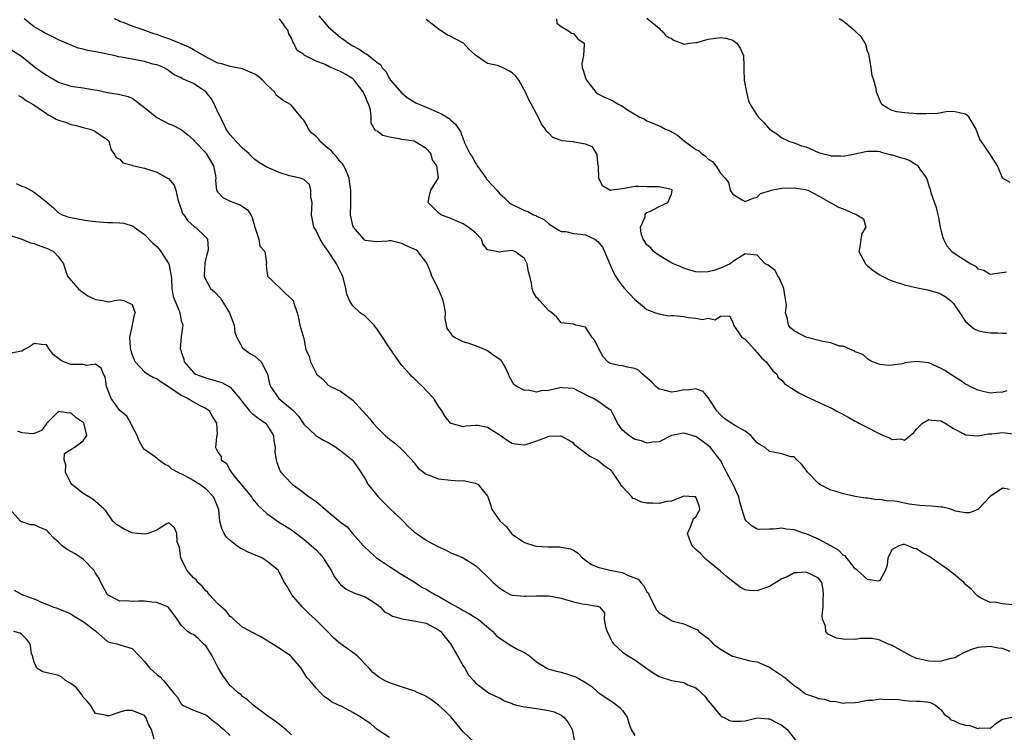
# Model space of a CAD drawing. Units: inches. Extents: x 2553000 to 2556000, y 1536712 to 1539000.
# Drawn here: x 2553693 to 2553853, y 1538779 to 1538895 of the extents above; entities that cross this region are included whole.
import ezdxf

# ---------------------------------------------------------------- set-up
doc = ezdxf.new("R2010")
doc.units = ezdxf.units.IN
doc.header["$MEASUREMENT"] = 0
doc.layers.add('LD25531536_2ft', color=73, linetype='Continuous')

msp = doc.modelspace()

# ---------------------------------------------------------------- linework, layer by layer
at = {"layer": 'LD25531536_2ft'}
for points, elevation in [([(2553854.24, 1538791.76), (2553853, 1538792.21), (2553852.29, 1538792.29), (2553851, 1538792.55), (2553849.57, 1538792.43), (2553849, 1538792.36), (2553847.95, 1538792.05), (2553846.53, 1538791.47), (2553845.76, 1538791), (2553845.28, 1538790.72), (2553845, 1538790.64), (2553844.59, 1538790.59), (2553843, 1538790.15), (2553841.88, 1538790.12), (2553841, 1538790.14), (2553839.51, 1538790.49), (2553839, 1538790.58), (2553838.04, 1538791), (2553835, 1538792.7), (2553834.26, 1538793), (2553833, 1538793.59), (2553831.83, 1538793.83), (2553831, 1538793.85), (2553829.86, 1538793.86), (2553829, 1538793.71), (2553827, 1538793.73), (2553825.93, 1538793.93), (2553825, 1538794.37), (2553824.54, 1538794.54), (2553824.19, 1538795), (2553824.12, 1538795.88), (2553823.65, 1538797), (2553823.6, 1538797.6), (2553823.73, 1538799), (2553823.77, 1538800.23), (2553823.82, 1538801), (2553823.77, 1538801.77), (2553823.52, 1538803), (2553823, 1538803.71), (2553821.67, 1538804.33), (2553821, 1538804.69), (2553819.44, 1538804.56), (2553819, 1538804.56), (2553818, 1538804), (2553817, 1538803.59), (2553815, 1538802.35), (2553814.04, 1538802.04), (2553813, 1538801.63), (2553811.69, 1538801.69), (2553811, 1538801.78), (2553810.22, 1538802.22), (2553809, 1538803.14), (2553807.98, 1538803.98), (2553807, 1538804.83), (2553805, 1538806.5), (2553804.71, 1538806.71), (2553804.38, 1538807), (2553803.73, 1538807.73), (2553803, 1538808.4), (2553802.4, 1538809), (2553801.95, 1538810.05), (2553801.61, 1538811), (2553802.18, 1538812.18), (2553802.57, 1538813.43), (2553803, 1538813.73), (2553803.44, 1538814.56), (2553803.63, 1538815), (2553803.51, 1538815.51), (2553803, 1538816.93), (2553802.97, 1538816.97), (2553802.66, 1538817), (2553801, 1538817.08), (2553800.73, 1538817), (2553799, 1538816.28), (2553798.23, 1538816.23), (2553797, 1538815.86), (2553795.95, 1538815.95), (2553795, 1538815.94), (2553794.12, 1538816.12), (2553793, 1538816.63), (2553792.72, 1538816.72), (2553792.54, 1538817), (2553791, 1538818.59), (2553790.79, 1538818.79), (2553790.74, 1538819), (2553790.22, 1538819.78), (2553789.36, 1538821), (2553789.2, 1538821.2), (2553789, 1538821.4), (2553788.03, 1538822.03), (2553787, 1538822.9), (2553786.83, 1538823), (2553785.61, 1538823.61), (2553785, 1538824.11), (2553783.74, 1538825), (2553783.35, 1538825.35), (2553783, 1538825.71), (2553782.21, 1538826.21), (2553781, 1538826.87), (2553780.89, 1538826.89), (2553779, 1538826.82), (2553778.72, 1538826.72), (2553777, 1538826.04), (2553775, 1538825.38), (2553773.57, 1538825.57), (2553773, 1538825.66), (2553772.18, 1538826.18), (2553771.06, 1538827), (2553769, 1538828.31), (2553767.41, 1538828.59), (2553767, 1538828.64), (2553765.5, 1538828.5), (2553765, 1538828.39), (2553763.08, 1538828.92), (2553763, 1538828.93), (2553762.93, 1538829), (2553762.1, 1538830.1), (2553761.52, 1538831), (2553761.34, 1538831.34), (2553761, 1538831.77), (2553760.2, 1538833), (2553759, 1538834.35), (2553758.38, 1538835), (2553757.65, 1538835.65), (2553757, 1538836.29), (2553756.61, 1538836.61), (2553756.3, 1538837), (2553755, 1538838.41), (2553754.57, 1538839), (2553753, 1538841.28), (2553751.51, 1538843.51), (2553751, 1538844.33), (2553750.69, 1538844.69), (2553750.48, 1538845), (2553749, 1538846.44), (2553748.23, 1538847), (2553747, 1538848.17), (2553746.49, 1538849), (2553746.05, 1538850.05), (2553745.89, 1538851), (2553745.35, 1538853), (2553745.24, 1538853.24), (2553744.34, 1538855), (2553743, 1538857.07), (2553742.19, 1538858.19), (2553741.66, 1538859), (2553741, 1538860.43), (2553740.63, 1538861), (2553740.25, 1538863), (2553740.35, 1538865), (2553740.18, 1538865.82), (2553740.18, 1538867), (2553739.96, 1538867.96), (2553739, 1538868.77), (2553738.39, 1538869), (2553736.65, 1538869.35), (2553735, 1538869.89), (2553733, 1538870.75), (2553731.6, 1538871.6), (2553731, 1538872.04), (2553730.49, 1538872.49), (2553730.04, 1538873), (2553729, 1538873.88), (2553727.92, 1538875), (2553727, 1538876.08), (2553726.61, 1538876.61), (2553726.36, 1538877), (2553725.93, 1538877.93), (2553725.35, 1538879), (2553725.27, 1538879.27), (2553725, 1538879.75), (2553724.42, 1538881), (2553723.93, 1538881.93), (2553723.06, 1538883), (2553723, 1538883.06), (2553721, 1538884.45), (2553719.2, 1538885.2), (2553719, 1538885.35), (2553717.87, 1538885.87), (2553717, 1538886.49), (2553716.72, 1538886.72), (2553716.22, 1538887), (2553715.35, 1538887.35), (2553715, 1538887.46), (2553714.4, 1538887.6), (2553713, 1538888.03), (2553709.26, 1538888.74), (2553708.8, 1538888.8), (2553707.99, 1538889), (2553707.17, 1538889.17), (2553706.71, 1538889.29), (2553705, 1538889.62), (2553703.79, 1538889.79), (2553703, 1538890.03), (2553702.2, 1538890.2), (2553700.77, 1538890.77), (2553699, 1538891.57), (2553698.05, 1538892.05), (2553697, 1538892.51), (2553696.7, 1538892.7), (2553696.14, 1538893), (2553695, 1538893.69), (2553693.38, 1538895)], 8428), ([(2553854.66, 1538799.34), (2553853, 1538799.49), (2553851.76, 1538799.76), (2553851, 1538799.75), (2553849.55, 1538800.45), (2553849, 1538800.75), (2553848.75, 1538801), (2553847.93, 1538801.93), (2553847, 1538802.67), (2553846.68, 1538803), (2553845, 1538804.42), (2553844.66, 1538804.66), (2553844.24, 1538805), (2553843, 1538805.9), (2553841, 1538807.31), (2553839.88, 1538807.88), (2553839, 1538808.51), (2553838.54, 1538808.54), (2553837.61, 1538809), (2553837, 1538809.18), (2553836.83, 1538809.17), (2553836.11, 1538809), (2553835, 1538808.36), (2553834.28, 1538807), (2553834.18, 1538805.82), (2553833.94, 1538805), (2553833, 1538803.3), (2553832.8, 1538803.2), (2553831, 1538803.51), (2553829.29, 1538805), (2553829, 1538805.2), (2553827.33, 1538807.33), (2553827, 1538807.48), (2553826.27, 1538808.27), (2553824.99, 1538808.99), (2553823, 1538810.09), (2553821, 1538810.92), (2553820.7, 1538811), (2553819, 1538811.61), (2553817.72, 1538811.72), (2553817, 1538811.87), (2553815.71, 1538811.71), (2553815, 1538811.68), (2553813.67, 1538811.67), (2553813, 1538811.7), (2553812.18, 1538812.18), (2553811.22, 1538813), (2553811, 1538813.29), (2553810.47, 1538815), (2553810.14, 1538816.14), (2553809.97, 1538817), (2553809.07, 1538819), (2553807.99, 1538821), (2553807.67, 1538821.67), (2553807, 1538822.92), (2553805.39, 1538825), (2553805, 1538825.36), (2553803.6, 1538826.4), (2553803, 1538826.82), (2553802.83, 1538826.83), (2553802.36, 1538827), (2553801, 1538827.36), (2553800.67, 1538827.33), (2553799, 1538826.99), (2553797, 1538825.96), (2553795.88, 1538825.88), (2553795, 1538825.71), (2553794.11, 1538826.11), (2553793, 1538826.35), (2553792.63, 1538826.63), (2553792.03, 1538827), (2553791, 1538827.88), (2553790.19, 1538829), (2553789.83, 1538829.83), (2553789.1, 1538831.1), (2553788.57, 1538831.43), (2553787, 1538832.58), (2553786.28, 1538833), (2553785.41, 1538833.41), (2553783, 1538834.68), (2553781.22, 1538834.78), (2553781, 1538834.8), (2553779, 1538834.33), (2553777.74, 1538834.26), (2553777, 1538834.06), (2553775.63, 1538834.37), (2553775, 1538834.33), (2553773.76, 1538835), (2553773.3, 1538835.3), (2553772.57, 1538836.57), (2553772.41, 1538837), (2553771.95, 1538837.95), (2553771.37, 1538839), (2553771.22, 1538839.22), (2553769.84, 1538840.16), (2553769, 1538840.79), (2553768.87, 1538840.87), (2553768.57, 1538841), (2553767, 1538841.62), (2553766, 1538842), (2553765, 1538842.29), (2553763.61, 1538843), (2553763.24, 1538843.24), (2553763, 1538843.67), (2553762.42, 1538844.42), (2553762.3, 1538845), (2553762.06, 1538846.06), (2553762.11, 1538847), (2553761.98, 1538848.02), (2553761.76, 1538849), (2553761.55, 1538849.55), (2553761, 1538850.87), (2553759.92, 1538853), (2553759.7, 1538853.7), (2553759.16, 1538855), (2553759, 1538855.28), (2553757.63, 1538857), (2553757.27, 1538857.27), (2553757, 1538857.42), (2553755.89, 1538857.89), (2553755, 1538858.34), (2553753.27, 1538858.73), (2553753, 1538858.75), (2553752.7, 1538858.7), (2553751, 1538858.61), (2553749, 1538858.82), (2553748.8, 1538859), (2553747.09, 1538861), (2553747, 1538861.27), (2553746.65, 1538863), (2553746.66, 1538864.66), (2553746.67, 1538865), (2553746.7, 1538865.3), (2553746.7, 1538867), (2553746.45, 1538868.45), (2553746.41, 1538869), (2553745.95, 1538870.05), (2553745.56, 1538871), (2553745.33, 1538871.33), (2553745, 1538871.62), (2553744.4, 1538872.4), (2553743.85, 1538873), (2553743.47, 1538873.47), (2553743, 1538873.84), (2553741.62, 1538875), (2553741.38, 1538875.38), (2553741, 1538875.76), (2553740.33, 1538876.33), (2553739.75, 1538877), (2553739.53, 1538877.53), (2553739, 1538878.46), (2553738.74, 1538878.74), (2553738.55, 1538879), (2553737, 1538880.84), (2553736.81, 1538881), (2553735.63, 1538881.63), (2553734.5, 1538882.5), (2553734.28, 1538883), (2553733, 1538884.19), (2553732.25, 1538885), (2553731.57, 1538885.57), (2553731, 1538885.98), (2553730.26, 1538886.26), (2553729, 1538886.81), (2553727, 1538887.19), (2553725.62, 1538887.62), (2553725, 1538887.77), (2553723.5, 1538888.5), (2553723, 1538888.77), (2553721, 1538889.95), (2553720.33, 1538890.33), (2553719, 1538890.9), (2553718.73, 1538891), (2553717.51, 1538891.51), (2553717, 1538891.71), (2553716.02, 1538892.02), (2553715, 1538892.41), (2553714.54, 1538892.54), (2553713.23, 1538893), (2553712.82, 1538893.18), (2553711, 1538893.81), (2553709.67, 1538894.33), (2553709, 1538894.55), (2553708.69, 1538894.69), (2553708.1, 1538895)], 8426), ([(2553854.17, 1538818.17), (2553853, 1538818.38), (2553851, 1538817.02), (2553849.05, 1538814.95), (2553849, 1538814.91), (2553847.63, 1538814.37), (2553847, 1538814.36), (2553845.35, 1538814.65), (2553845, 1538814.8), (2553844.37, 1538815), (2553843.28, 1538815.28), (2553843, 1538815.27), (2553841.44, 1538815.44), (2553839.54, 1538815.54), (2553837.76, 1538815.76), (2553835.8, 1538816.2), (2553835, 1538816.3), (2553834.29, 1538816.29), (2553833, 1538816.53), (2553832.5, 1538816.5), (2553831, 1538816.73), (2553830.74, 1538816.74), (2553829.23, 1538817), (2553827, 1538817.47), (2553825.87, 1538817.87), (2553825, 1538818.07), (2553823.23, 1538819), (2553823, 1538819.16), (2553821.22, 1538821), (2553821, 1538821.33), (2553820.25, 1538822.25), (2553819.45, 1538823), (2553819.26, 1538823.26), (2553819, 1538823.48), (2553818.5, 1538823.5), (2553817, 1538823.97), (2553816.18, 1538824.18), (2553815, 1538824.36), (2553814.31, 1538825), (2553813.48, 1538825.48), (2553813, 1538825.81), (2553811.95, 1538827), (2553811, 1538827.68), (2553809.45, 1538828.55), (2553809, 1538828.82), (2553808.72, 1538829), (2553807.72, 1538829.72), (2553807, 1538830.34), (2553806.43, 1538831), (2553805.24, 1538832.76), (2553805, 1538833.16), (2553804.15, 1538834.15), (2553803, 1538834.59), (2553801.62, 1538834.38), (2553801, 1538834.41), (2553799.83, 1538834.17), (2553799, 1538834.06), (2553797.57, 1538834.43), (2553797, 1538834.55), (2553796.47, 1538835), (2553795.76, 1538835.76), (2553795, 1538836.37), (2553794.68, 1538836.68), (2553794.3, 1538837), (2553793.62, 1538837.62), (2553793, 1538837.9), (2553791.84, 1538838.16), (2553791, 1538838.38), (2553790.4, 1538838.4), (2553789, 1538838.71), (2553788.61, 1538839), (2553787.83, 1538839.83), (2553787.21, 1538841), (2553786.49, 1538842.49), (2553786.07, 1538843), (2553785, 1538844.64), (2553784.72, 1538844.72), (2553783.37, 1538845), (2553783, 1538845.16), (2553781, 1538845.38), (2553780.32, 1538846.32), (2553779.46, 1538847), (2553779, 1538847.31), (2553777.47, 1538849), (2553777.27, 1538849.27), (2553777, 1538849.52), (2553776.45, 1538850.45), (2553776.25, 1538851), (2553776.17, 1538851.83), (2553775.88, 1538853), (2553775.68, 1538853.68), (2553775.46, 1538855), (2553775, 1538855.89), (2553773.44, 1538857), (2553773.13, 1538857.13), (2553773, 1538857.17), (2553771.47, 1538857), (2553771, 1538856.91), (2553770.45, 1538857), (2553769, 1538857.3), (2553768.24, 1538858.24), (2553767.98, 1538859), (2553767, 1538860.04), (2553765.81, 1538861), (2553765, 1538861.53), (2553763.98, 1538861.98), (2553763, 1538862.41), (2553761.36, 1538863), (2553761, 1538863.3), (2553760.16, 1538864.16), (2553759.3, 1538865), (2553759.59, 1538866.41), (2553759.76, 1538867), (2553760.99, 1538869.01), (2553760.72, 1538871), (2553759.99, 1538871.99), (2553759.71, 1538873), (2553759, 1538873.83), (2553757, 1538875), (2553755, 1538875.27), (2553754.62, 1538875.38), (2553753, 1538875.65), (2553751.92, 1538875.92), (2553751, 1538876.63), (2553750.72, 1538876.72), (2553749.98, 1538877.98), (2553750.02, 1538879), (2553749.91, 1538880.09), (2553749.64, 1538881), (2553749.41, 1538881.41), (2553749, 1538882.42), (2553748.8, 1538882.8), (2553748.74, 1538883), (2553747.21, 1538885), (2553747.11, 1538885.11), (2553747, 1538885.19), (2553745.89, 1538885.89), (2553745, 1538886.39), (2553744.54, 1538886.54), (2553743.58, 1538887), (2553743.17, 1538887.17), (2553742.49, 1538887.51), (2553741, 1538888.09), (2553739.16, 1538889), (2553739.06, 1538889.06), (2553739, 1538889.15), (2553737.87, 1538889.87), (2553737.4, 1538891), (2553737.22, 1538891.22), (2553737, 1538891.82), (2553736.55, 1538892.55), (2553736.43, 1538893), (2553735.02, 1538895)], 8424), ([(2553741.48, 1538895.48), (2553743, 1538893.69), (2553745, 1538891.95), (2553745.57, 1538891.57), (2553746.32, 1538891), (2553746.76, 1538890.76), (2553747, 1538890.59), (2553748.06, 1538890.06), (2553749, 1538889.35), (2553749.25, 1538889.25), (2553751, 1538887.88), (2553751.53, 1538887.53), (2553751.8, 1538887), (2553752.41, 1538886.41), (2553753, 1538885.23), (2553753.16, 1538885), (2553755, 1538882.84), (2553756.04, 1538882.04), (2553757, 1538881.44), (2553757.28, 1538881.28), (2553757.95, 1538881), (2553759, 1538880.59), (2553761, 1538879.72), (2553761.49, 1538879.49), (2553762.73, 1538878.73), (2553763, 1538878.42), (2553763.78, 1538877.78), (2553764.28, 1538877), (2553764.58, 1538876.58), (2553765, 1538875.36), (2553765.12, 1538875.12), (2553765.24, 1538874.76), (2553766.08, 1538873), (2553766.46, 1538872.46), (2553767, 1538871.44), (2553767.19, 1538871.19), (2553767.28, 1538871), (2553768.75, 1538869), (2553768.84, 1538868.84), (2553769, 1538868.63), (2553769.8, 1538867.8), (2553770.51, 1538867), (2553771, 1538866.41), (2553771.76, 1538865.76), (2553772.53, 1538865), (2553772.8, 1538864.8), (2553773, 1538864.67), (2553774.13, 1538864.13), (2553775, 1538863.73), (2553775.54, 1538863.54), (2553776.51, 1538863), (2553776.87, 1538862.87), (2553777, 1538862.79), (2553778.22, 1538862.22), (2553779, 1538861.52), (2553780.54, 1538860.54), (2553781, 1538860.3), (2553781.74, 1538860.26), (2553783, 1538859.94), (2553784.16, 1538859.84), (2553785, 1538859.71), (2553786.5, 1538859), (2553787, 1538858.67), (2553787.72, 1538857.72), (2553788.08, 1538857), (2553788.94, 1538854.94), (2553789.56, 1538853.56), (2553789.88, 1538853), (2553790.32, 1538852.32), (2553791, 1538851.34), (2553791.34, 1538851), (2553793, 1538849.18), (2553793.25, 1538849), (2553795, 1538847.55), (2553796.4, 1538847), (2553797, 1538846.82), (2553798.49, 1538846.49), (2553799, 1538846.57), (2553799.41, 1538846.59), (2553801, 1538846.38), (2553801.74, 1538846.26), (2553803, 1538846.16), (2553804.07, 1538845.93), (2553805, 1538846.12), (2553806.13, 1538845.87), (2553807, 1538846.46), (2553808.49, 1538846.49), (2553809, 1538845.46), (2553809.11, 1538845), (2553809.9, 1538843.9), (2553810.49, 1538843), (2553811, 1538842.68), (2553812.55, 1538841), (2553812.76, 1538840.76), (2553813, 1538840.51), (2553813.67, 1538839.67), (2553814.45, 1538839), (2553815.53, 1538837.53), (2553816.2, 1538837), (2553816.43, 1538836.43), (2553817, 1538836.04), (2553817.46, 1538835.46), (2553818.13, 1538835), (2553819.91, 1538833.91), (2553821, 1538833.34), (2553821.68, 1538833), (2553823, 1538832.43), (2553824.13, 1538831.87), (2553825, 1538831.49), (2553825.32, 1538831.32), (2553825.86, 1538831), (2553826.63, 1538830.62), (2553827, 1538830.41), (2553827.94, 1538829.94), (2553829, 1538829.31), (2553829.23, 1538829.23), (2553829.59, 1538829), (2553831, 1538828.28), (2553832.55, 1538827.45), (2553833, 1538827.24), (2553833.55, 1538827), (2553834.6, 1538826.6), (2553835, 1538826.35), (2553836.42, 1538826.42), (2553837, 1538826.2), (2553838.54, 1538827.46), (2553839, 1538828.04), (2553839.47, 1538828.53), (2553839.98, 1538829), (2553841, 1538829.59), (2553841.48, 1538829.48), (2553843, 1538829.36), (2553843.22, 1538829.22), (2553843.65, 1538829), (2553845, 1538828.11), (2553846.81, 1538827.19), (2553847, 1538827.08), (2553848.94, 1538826.94), (2553850.72, 1538827.28), (2553851.28, 1538827.28), (2553853, 1538827.46), (2553854.76, 1538827.24)], 8422), ([(2553853.73, 1538834.27), (2553853, 1538834.05), (2553852.02, 1538834.02), (2553851, 1538833.9), (2553849.84, 1538834.16), (2553849, 1538834.39), (2553847.75, 1538835), (2553847.26, 1538835.26), (2553847, 1538835.38), (2553846.03, 1538836.03), (2553845, 1538836.66), (2553843.6, 1538837.6), (2553843, 1538837.94), (2553841, 1538838.82), (2553839, 1538839.07), (2553837.16, 1538838.84), (2553836.69, 1538838.69), (2553835, 1538838.45), (2553834.4, 1538838.39), (2553833, 1538838.58), (2553831.78, 1538839), (2553831.29, 1538839.29), (2553831, 1538839.47), (2553830.21, 1538840.21), (2553829, 1538840.64), (2553828.81, 1538840.81), (2553828.22, 1538841), (2553827, 1538841.57), (2553826.41, 1538841.59), (2553825, 1538842.1), (2553823.7, 1538842.3), (2553821.15, 1538843), (2553821, 1538843.05), (2553819.66, 1538843.66), (2553819, 1538844.05), (2553818.49, 1538844.49), (2553818.09, 1538845), (2553817.96, 1538846.04), (2553817.59, 1538847), (2553817.75, 1538848.25), (2553817.55, 1538849.55), (2553817.36, 1538851), (2553817, 1538851.75), (2553816.64, 1538852.64), (2553816.35, 1538853), (2553815.92, 1538853.92), (2553814.77, 1538854.77), (2553814.3, 1538855), (2553813, 1538856.39), (2553811.42, 1538856.58), (2553811, 1538856.64), (2553810.01, 1538855.99), (2553809, 1538855.37), (2553808.81, 1538855.19), (2553808.56, 1538855), (2553807, 1538854.28), (2553805.93, 1538853.93), (2553805, 1538853.68), (2553803.65, 1538853.65), (2553803, 1538853.71), (2553801.99, 1538853.99), (2553801, 1538854.32), (2553800.53, 1538854.53), (2553799.32, 1538855), (2553798.64, 1538855.36), (2553797, 1538856.34), (2553796.08, 1538857), (2553795.61, 1538857.61), (2553795, 1538858.1), (2553794.64, 1538858.64), (2553794.36, 1538859), (2553794.07, 1538859.93), (2553793.93, 1538861), (2553794.69, 1538862.69), (2553794.72, 1538863), (2553795, 1538863.4), (2553795.58, 1538863.58), (2553797, 1538864.33), (2553798.42, 1538865), (2553799, 1538866.37), (2553799.12, 1538867), (2553799, 1538867.12), (2553797.45, 1538867.45), (2553797, 1538867.54), (2553795, 1538867.56), (2553793.61, 1538867.61), (2553793, 1538867.61), (2553791.32, 1538867.32), (2553791, 1538867.24), (2553789.26, 1538867), (2553789, 1538866.98), (2553788.94, 1538867), (2553787.73, 1538867.73), (2553787.15, 1538869), (2553787.1, 1538870.9), (2553787, 1538871.44), (2553786.85, 1538872.85), (2553786.12, 1538874.12), (2553785, 1538874.52), (2553783.14, 1538874.86), (2553783, 1538874.9), (2553781.1, 1538875.1), (2553781, 1538875.15), (2553779.63, 1538875.63), (2553779, 1538876.32), (2553778.62, 1538876.62), (2553778.43, 1538877), (2553777.81, 1538877.81), (2553777.27, 1538879), (2553777, 1538879.46), (2553776.18, 1538881), (2553775.75, 1538881.75), (2553775.19, 1538883), (2553774.09, 1538885), (2553773.61, 1538885.61), (2553773, 1538886.19), (2553772.49, 1538886.5), (2553771.52, 1538887), (2553770.63, 1538887.37), (2553769, 1538887.72), (2553767.04, 1538889.04), (2553765.98, 1538889.98), (2553765.09, 1538891), (2553765.04, 1538891.04), (2553763.7, 1538891.7), (2553763, 1538892.12), (2553762.38, 1538892.38), (2553761.17, 1538893.17), (2553759, 1538894.85)], 8420), ([(2553780.25, 1538895), (2553780.28, 1538894.28), (2553781, 1538893.76), (2553782.22, 1538893), (2553782.67, 1538892.67), (2553783, 1538892.59), (2553783.74, 1538891.74), (2553784.76, 1538891), (2553784.77, 1538890.77), (2553784.63, 1538889), (2553784.37, 1538887.63), (2553784.42, 1538887), (2553784.61, 1538886.61), (2553785, 1538885.34), (2553785.12, 1538885), (2553786.68, 1538883), (2553787, 1538882.77), (2553788.16, 1538882.16), (2553789, 1538881.82), (2553789.56, 1538881.56), (2553790.43, 1538881), (2553790.83, 1538880.83), (2553791.85, 1538880.15), (2553793.74, 1538879), (2553794.6, 1538878.6), (2553795, 1538878.36), (2553795.98, 1538877.98), (2553797.37, 1538877.37), (2553798.03, 1538877), (2553798.71, 1538876.71), (2553800, 1538876), (2553801.14, 1538875), (2553803, 1538873.68), (2553803.44, 1538873.44), (2553803.9, 1538873), (2553804.58, 1538872.58), (2553805, 1538872.08), (2553805.7, 1538871.7), (2553806.22, 1538871), (2553807, 1538869.82), (2553807.75, 1538869), (2553808.28, 1538868.28), (2553808.57, 1538867), (2553808.73, 1538866.73), (2553809, 1538866.38), (2553810.56, 1538865.44), (2553811, 1538865.2), (2553812.31, 1538865.69), (2553813, 1538865.86), (2553813.53, 1538866.47), (2553815, 1538866.93), (2553815.25, 1538867), (2553817, 1538867.33), (2553819, 1538867.43), (2553820.89, 1538867.11), (2553821, 1538867.1), (2553821.24, 1538867), (2553823, 1538866.1), (2553824.92, 1538865), (2553826.26, 1538864.26), (2553827, 1538863.95), (2553827.68, 1538863.68), (2553829, 1538863.08), (2553829.08, 1538863.08), (2553829.24, 1538863), (2553830.34, 1538862.34), (2553830.69, 1538861), (2553830.06, 1538859.94), (2553829.9, 1538859), (2553829.74, 1538857.74), (2553829.59, 1538857), (2553830.65, 1538855), (2553830.81, 1538854.81), (2553831, 1538854.69), (2553831.92, 1538853.92), (2553833, 1538853.21), (2553833.36, 1538853), (2553834.45, 1538852.45), (2553835, 1538852.24), (2553837, 1538851.57), (2553838.87, 1538851.13), (2553840.76, 1538850.76), (2553842.33, 1538850.33), (2553843, 1538850.03), (2553843.68, 1538849.68), (2553844.52, 1538849), (2553845, 1538848.5), (2553846.07, 1538847), (2553847, 1538845.6), (2553847.68, 1538845), (2553848.4, 1538844.4), (2553849, 1538844.13), (2553849.88, 1538843.88), (2553851, 1538843.76), (2553852.27, 1538843.73), (2553853, 1538843.68), (2553853.67, 1538843.67)], 8418), ([(2553795, 1538895.07), (2553797, 1538893.48), (2553797.2, 1538893.2), (2553797.41, 1538893), (2553798.15, 1538892.15), (2553799, 1538891.75), (2553799.43, 1538891.43), (2553800.69, 1538891), (2553801, 1538890.86), (2553801.93, 1538891), (2553803, 1538891.1), (2553803.12, 1538891.12), (2553805, 1538891.67), (2553805.79, 1538891.79), (2553807, 1538891.92), (2553807.85, 1538891.85), (2553809, 1538891.5), (2553809.31, 1538891.31), (2553809.67, 1538891), (2553810.2, 1538890.2), (2553810.78, 1538889), (2553810.8, 1538887.2), (2553810.83, 1538886.83), (2553810.89, 1538885), (2553811.26, 1538883), (2553811.59, 1538881.59), (2553811.86, 1538881), (2553813, 1538879.2), (2553813.15, 1538879), (2553814.08, 1538878.08), (2553814.98, 1538877), (2553816.21, 1538876.21), (2553817, 1538875.55), (2553818.17, 1538875), (2553819, 1538874.73), (2553820.24, 1538874.24), (2553821, 1538874.07), (2553823, 1538873.19), (2553823.6, 1538873), (2553824.73, 1538872.73), (2553825, 1538872.6), (2553826.65, 1538872.65), (2553827, 1538872.59), (2553829, 1538872.96), (2553830.64, 1538873.36), (2553831, 1538873.39), (2553832.6, 1538873.4), (2553833, 1538873.31), (2553833.22, 1538873.22), (2553834.07, 1538873), (2553834.79, 1538872.79), (2553835, 1538872.79), (2553836.33, 1538872.33), (2553837, 1538872.17), (2553837.87, 1538871.87), (2553839, 1538871.17), (2553839.11, 1538871.11), (2553839.2, 1538871), (2553839.53, 1538870.47), (2553840.59, 1538869), (2553840.72, 1538868.72), (2553841, 1538867.72), (2553841.2, 1538867.2), (2553841.34, 1538866.66), (2553842.19, 1538864.19), (2553842.48, 1538863), (2553842.55, 1538862.55), (2553842.87, 1538861), (2553843, 1538860.31), (2553843.3, 1538859.3), (2553843.41, 1538859), (2553843.95, 1538857.95), (2553844.75, 1538857), (2553845.61, 1538856.39), (2553847.83, 1538855), (2553848.61, 1538854.61), (2553849, 1538854.21), (2553849.98, 1538853.98), (2553851, 1538853.31), (2553853.67, 1538853.67)], 8416), ([(2553854.26, 1538868.26), (2553853.04, 1538869), (2553853, 1538869.06), (2553852.2, 1538871), (2553850.97, 1538872.97), (2553849.53, 1538875), (2553849.3, 1538875.3), (2553849, 1538876.23), (2553848.77, 1538876.77), (2553848.71, 1538877), (2553847.54, 1538879), (2553847, 1538879.44), (2553846.49, 1538879.51), (2553845, 1538879.87), (2553843.82, 1538879.82), (2553842.46, 1538879.54), (2553840.55, 1538879.46), (2553839, 1538879.49), (2553838.44, 1538879.56), (2553837, 1538879.63), (2553835.78, 1538879.78), (2553835, 1538880.04), (2553834.35, 1538880.35), (2553833.35, 1538881), (2553833.2, 1538881.2), (2553832.46, 1538883), (2553832.39, 1538883.61), (2553832.02, 1538885), (2553831.73, 1538885.73), (2553831.6, 1538887), (2553831.34, 1538888.66), (2553831.2, 1538889.2), (2553831, 1538889.71), (2553830.73, 1538890.73), (2553830.61, 1538891), (2553830.01, 1538892.01), (2553828.93, 1538893), (2553827, 1538894.6), (2553826.38, 1538895)], 8414), ([(2553691, 1538890.1), (2553692.76, 1538889), (2553693, 1538888.84), (2553695, 1538887.21), (2553695.28, 1538887), (2553697, 1538885.78), (2553697.51, 1538885.51), (2553699, 1538884.66), (2553701, 1538884.01), (2553703, 1538883.74), (2553704.54, 1538883.46), (2553705.33, 1538883.33), (2553707, 1538882.94), (2553708.71, 1538882.71), (2553709, 1538882.63), (2553710.33, 1538882.33), (2553711, 1538882.03), (2553711.62, 1538881.62), (2553712.36, 1538881), (2553713, 1538880.51), (2553715, 1538878.9), (2553717, 1538877.84), (2553717.64, 1538877.64), (2553719, 1538876.91), (2553720.06, 1538876.06), (2553721, 1538875.26), (2553721.19, 1538875), (2553723, 1538873.1), (2553723.08, 1538873), (2553724.29, 1538871), (2553724.59, 1538869.41), (2553724.65, 1538869), (2553724.62, 1538868.62), (2553724.78, 1538867), (2553725, 1538866.68), (2553725.82, 1538865.82), (2553727, 1538865.22), (2553727.57, 1538865), (2553728.65, 1538864.65), (2553729.82, 1538863.82), (2553730.34, 1538863), (2553730.56, 1538862.56), (2553731.01, 1538861.01), (2553731.68, 1538859), (2553731.86, 1538857.86), (2553732.64, 1538857), (2553732.9, 1538855.1), (2553732.87, 1538855), (2553732.86, 1538854.86), (2553733, 1538853.75), (2553733.07, 1538853.07), (2553733.11, 1538853), (2553734.07, 1538852.07), (2553735.23, 1538851), (2553736.1, 1538850.1), (2553737, 1538849.31), (2553737.29, 1538849), (2553737.4, 1538848.6), (2553737.91, 1538847), (2553738.15, 1538846.15), (2553738.38, 1538845), (2553739, 1538842.83), (2553739.35, 1538841), (2553739.9, 1538839.9), (2553740.11, 1538839), (2553741, 1538837.15), (2553741.1, 1538837), (2553742.15, 1538836.15), (2553743, 1538835.21), (2553743.35, 1538835), (2553745, 1538834.21), (2553747, 1538832.75), (2553748.57, 1538831), (2553748.79, 1538830.79), (2553749.74, 1538829.74), (2553750.32, 1538829), (2553751, 1538828.29), (2553752.3, 1538827), (2553752.68, 1538826.68), (2553753, 1538826.38), (2553753.78, 1538825.78), (2553754.85, 1538824.85), (2553756.63, 1538823), (2553756.77, 1538822.77), (2553757, 1538822.52), (2553757.65, 1538821.65), (2553759, 1538820.67), (2553759.47, 1538820.53), (2553761, 1538819.9), (2553763, 1538819.68), (2553764.43, 1538819.57), (2553765, 1538819.62), (2553766.76, 1538819.24), (2553767, 1538819.23), (2553767.44, 1538819), (2553769, 1538817.1), (2553769.06, 1538817), (2553769.55, 1538815.55), (2553769.66, 1538815), (2553771, 1538813.08), (2553771.04, 1538813), (2553772.1, 1538812.1), (2553772.88, 1538811), (2553773, 1538810.88), (2553775, 1538809.53), (2553776.73, 1538809), (2553777, 1538808.94), (2553778.84, 1538808.84), (2553780.8, 1538808.8), (2553781, 1538808.77), (2553782.5, 1538808.5), (2553783, 1538808.27), (2553783.77, 1538807.77), (2553784.51, 1538807), (2553785, 1538806.66), (2553785.93, 1538805.93), (2553787, 1538805.52), (2553788.95, 1538805), (2553790.69, 1538804.68), (2553791, 1538804.61), (2553791.8, 1538804.19), (2553793.55, 1538803.54), (2553793.98, 1538803), (2553794.47, 1538802.47), (2553795, 1538801.46), (2553795.23, 1538801.23), (2553795.32, 1538801), (2553795.62, 1538800.38), (2553796.29, 1538799), (2553796.54, 1538798.54), (2553797, 1538798.04), (2553797.66, 1538797.66), (2553798.66, 1538797), (2553799, 1538796.81), (2553799.29, 1538796.71), (2553801, 1538796.26), (2553802.36, 1538795.64), (2553803, 1538795.4), (2553803.25, 1538795.25), (2553803.48, 1538795), (2553805, 1538793.84), (2553805.44, 1538793.44), (2553805.83, 1538793), (2553807, 1538792.11), (2553808.97, 1538790.96), (2553811, 1538790.41), (2553811.78, 1538790.22), (2553813, 1538790.02), (2553814.72, 1538789.28), (2553815, 1538789.17), (2553815.24, 1538789), (2553817.51, 1538787.51), (2553819, 1538786.19), (2553819.73, 1538785.73), (2553820.64, 1538785), (2553821, 1538784.77), (2553822.34, 1538784.34), (2553823, 1538784.05), (2553823.96, 1538783.96), (2553825, 1538783.6), (2553825.62, 1538783.62), (2553827, 1538783.3), (2553827.36, 1538783.36), (2553829, 1538783.4), (2553829.47, 1538783.47), (2553831, 1538783.78), (2553831.79, 1538783.79), (2553833, 1538784.01), (2553833.88, 1538783.88), (2553835, 1538783.94), (2553836.09, 1538783.91), (2553837, 1538783.73), (2553837.66, 1538783.66), (2553839, 1538783.61), (2553839.61, 1538783.61), (2553841, 1538783.46), (2553841.36, 1538783.36), (2553842.06, 1538783), (2553843, 1538782.2), (2553843.51, 1538781.51), (2553844.21, 1538781), (2553844.58, 1538780.58), (2553845, 1538780.45), (2553845.99, 1538779.99), (2553847, 1538779.71), (2553847.68, 1538779.68), (2553849, 1538779.15), (2553849.25, 1538779.25), (2553851, 1538779.24), (2553852.11, 1538780.11), (2553853, 1538780.7), (2553854.6, 1538781)], 8430), ([(2553692.48, 1538882.48), (2553693, 1538882.21), (2553693.68, 1538881.68), (2553694.86, 1538881), (2553695.26, 1538880.74), (2553697, 1538879.53), (2553697.32, 1538879.32), (2553697.95, 1538879), (2553698.61, 1538878.61), (2553699, 1538878.45), (2553700.1, 1538878.1), (2553701, 1538877.76), (2553701.65, 1538877.65), (2553703, 1538877.27), (2553704.11, 1538877), (2553704.74, 1538876.74), (2553707, 1538875.22), (2553707.21, 1538875), (2553707.6, 1538873.6), (2553708.02, 1538873), (2553708.38, 1538872.38), (2553709, 1538872.07), (2553709.48, 1538871.48), (2553711, 1538871.1), (2553711.06, 1538871.06), (2553711.29, 1538871), (2553713, 1538870.6), (2553715, 1538869.97), (2553716.76, 1538869), (2553716.91, 1538868.91), (2553717.86, 1538867.86), (2553718.13, 1538867), (2553718.48, 1538865.52), (2553718.63, 1538865), (2553718.7, 1538864.7), (2553719, 1538863.94), (2553719.24, 1538863.24), (2553719.42, 1538863), (2553720.05, 1538862.05), (2553721.12, 1538861.12), (2553721.35, 1538861), (2553723, 1538859.34), (2553723.27, 1538859), (2553723.38, 1538857.38), (2553723.37, 1538857), (2553723.26, 1538856.74), (2553722.84, 1538855.16), (2553722.84, 1538855), (2553722.74, 1538853.26), (2553722.76, 1538853), (2553722.83, 1538852.82), (2553723.81, 1538851), (2553724.41, 1538850.41), (2553725.41, 1538849.41), (2553725.64, 1538849), (2553726.91, 1538847), (2553727.62, 1538845), (2553727.77, 1538843.77), (2553728.09, 1538843), (2553729, 1538841.28), (2553729.31, 1538841), (2553730.29, 1538840.29), (2553731, 1538839.93), (2553731.51, 1538839.51), (2553732.05, 1538839), (2553733, 1538837.23), (2553733.09, 1538837), (2553733.41, 1538835.41), (2553733.55, 1538835), (2553734.93, 1538833), (2553737.19, 1538831.19), (2553737.34, 1538831), (2553738.12, 1538830.12), (2553739, 1538828.81), (2553740.98, 1538826.98), (2553742.21, 1538826.21), (2553743, 1538825.84), (2553743.53, 1538825.53), (2553744.37, 1538825), (2553744.71, 1538824.71), (2553745, 1538824.52), (2553746.9, 1538823), (2553747, 1538822.88), (2553748.29, 1538821), (2553748.56, 1538820.56), (2553749, 1538819.93), (2553749.5, 1538819), (2553751.16, 1538817), (2553753, 1538815.14), (2553755, 1538813.2), (2553755.24, 1538813), (2553756.1, 1538812.1), (2553757, 1538811.26), (2553759, 1538809.88), (2553760.68, 1538809), (2553760.89, 1538808.89), (2553761, 1538808.81), (2553762.26, 1538808.26), (2553763, 1538807.83), (2553763.62, 1538807.62), (2553765.02, 1538807.02), (2553767, 1538805.79), (2553767.82, 1538805), (2553769, 1538803.92), (2553769.91, 1538803), (2553771, 1538802.06), (2553771.65, 1538801.65), (2553772.81, 1538801), (2553773, 1538800.92), (2553773.08, 1538800.92), (2553775, 1538800.75), (2553775.23, 1538800.77), (2553777, 1538800.81), (2553779, 1538800.81), (2553781, 1538800.45), (2553783, 1538799.84), (2553784.49, 1538799.51), (2553785, 1538799.46), (2553786.88, 1538799.12), (2553787, 1538799.14), (2553787.25, 1538799), (2553788.06, 1538798.06), (2553788, 1538797), (2553788.23, 1538795.77), (2553788.51, 1538795), (2553789, 1538793.95), (2553789.33, 1538793.33), (2553789.52, 1538793), (2553791, 1538791.63), (2553791.95, 1538791), (2553793, 1538790.4), (2553795, 1538788.95), (2553796.16, 1538788.16), (2553797, 1538787.64), (2553799.01, 1538786.99), (2553801, 1538786.67), (2553801.68, 1538786.32), (2553803, 1538785.78), (2553803.43, 1538785.43), (2553803.84, 1538785), (2553804.44, 1538784.44), (2553805, 1538783.7), (2553805.32, 1538783.32), (2553807, 1538781.27), (2553807.15, 1538781.15), (2553807.49, 1538781), (2553808.47, 1538780.47), (2553809, 1538780.34), (2553810.38, 1538780.38), (2553811, 1538780.43), (2553813, 1538780.89), (2553814.76, 1538780.76), (2553815, 1538780.76), (2553816.12, 1538780.12), (2553817, 1538779.72), (2553817.88, 1538779), (2553819.47, 1538777)], 8432), ([(2553692.09, 1538868.09), (2553693, 1538867.65), (2553693.52, 1538867.52), (2553695, 1538866.72), (2553696.52, 1538865.48), (2553697, 1538865.12), (2553697.11, 1538865), (2553698.14, 1538864.14), (2553699, 1538863.35), (2553699.2, 1538863.2), (2553699.57, 1538863), (2553700.64, 1538862.64), (2553701, 1538862.54), (2553703, 1538862.17), (2553704.04, 1538862.04), (2553705, 1538861.89), (2553707, 1538861.77), (2553707.77, 1538861.77), (2553709, 1538861.71), (2553709.65, 1538861.65), (2553711, 1538861.22), (2553711.16, 1538861.16), (2553711.33, 1538861), (2553713, 1538859.78), (2553714.35, 1538858.35), (2553715, 1538857.83), (2553715.38, 1538857.38), (2553715.69, 1538857), (2553717.01, 1538855), (2553717.32, 1538853.32), (2553717.41, 1538852.59), (2553717.49, 1538851), (2553717.69, 1538849.69), (2553718.67, 1538847.33), (2553718.76, 1538847), (2553719, 1538845.76), (2553719.29, 1538845), (2553719, 1538843.16), (2553718.86, 1538841.14), (2553718.87, 1538841), (2553718.92, 1538840.92), (2553719, 1538840.64), (2553719.45, 1538839.45), (2553719.49, 1538839), (2553721, 1538837.26), (2553721.14, 1538837.14), (2553721.34, 1538837), (2553723, 1538836.38), (2553724.09, 1538836.09), (2553725.63, 1538835.63), (2553727, 1538834.85), (2553728.58, 1538833), (2553729, 1538832.45), (2553730.16, 1538831), (2553730.56, 1538830.56), (2553731.72, 1538829.72), (2553732.78, 1538829), (2553733, 1538828.73), (2553734.08, 1538827), (2553734.14, 1538826.14), (2553734.33, 1538825), (2553734.27, 1538824.27), (2553734.49, 1538823), (2553734.58, 1538822.58), (2553735.16, 1538821.16), (2553735.28, 1538821), (2553737, 1538819.13), (2553737.14, 1538819), (2553738.25, 1538818.25), (2553739.89, 1538817), (2553740.56, 1538816.56), (2553741, 1538816.19), (2553741.69, 1538815.69), (2553743, 1538814.5), (2553744.92, 1538812.92), (2553745, 1538812.82), (2553746.07, 1538812.07), (2553746.94, 1538811), (2553748.73, 1538809), (2553749.89, 1538807.89), (2553750.89, 1538807), (2553753, 1538805.59), (2553755, 1538804.28), (2553757, 1538803.08), (2553758.25, 1538802.25), (2553759, 1538801.91), (2553759.55, 1538801.55), (2553760.5, 1538801), (2553761, 1538800.75), (2553763, 1538799.58), (2553764.66, 1538798.66), (2553765, 1538798.43), (2553765.95, 1538797.95), (2553767.2, 1538797.2), (2553767.47, 1538797), (2553769.84, 1538795), (2553770.37, 1538794.37), (2553771, 1538793.89), (2553772.36, 1538793), (2553773, 1538792.6), (2553773.95, 1538792.05), (2553775, 1538791.55), (2553775.85, 1538791), (2553777, 1538790.06), (2553778.64, 1538789), (2553778.88, 1538788.88), (2553779, 1538788.84), (2553780.46, 1538788.46), (2553781, 1538788.34), (2553782.06, 1538788.06), (2553783, 1538787.72), (2553783.52, 1538787.52), (2553785, 1538786.7), (2553786, 1538786), (2553787, 1538785.12), (2553787.15, 1538785), (2553789, 1538783.72), (2553789.45, 1538783.45), (2553790.1, 1538783), (2553790.58, 1538782.58), (2553791, 1538782.08), (2553791.79, 1538781), (2553792.03, 1538780.03), (2553792.43, 1538779), (2553793, 1538778)], 8434), ([(2553691, 1538859.7), (2553692.98, 1538859.02), (2553694.43, 1538858.43), (2553695, 1538858.32), (2553695.94, 1538857.94), (2553697, 1538857.57), (2553697.41, 1538857.41), (2553698.17, 1538857), (2553699, 1538856.12), (2553699.77, 1538855), (2553700.08, 1538854.08), (2553700.47, 1538853), (2553701, 1538852.31), (2553702.19, 1538851), (2553702.61, 1538850.61), (2553703.78, 1538849.78), (2553705, 1538849.16), (2553706.16, 1538849), (2553707.19, 1538848.81), (2553708.13, 1538849), (2553709, 1538849.1), (2553709.1, 1538849.1), (2553709.65, 1538849), (2553711, 1538848.36), (2553711.49, 1538847), (2553711.34, 1538846.66), (2553711, 1538845.07), (2553710.97, 1538845.03), (2553710.98, 1538844.98), (2553710.55, 1538843), (2553710.66, 1538841.34), (2553710.75, 1538841), (2553711, 1538840.17), (2553711.31, 1538839.31), (2553711.47, 1538839), (2553713, 1538837.37), (2553713.58, 1538837), (2553714.47, 1538836.47), (2553715, 1538836.28), (2553715.74, 1538835.74), (2553717.23, 1538834.77), (2553719, 1538833.56), (2553720.16, 1538833), (2553721, 1538832.49), (2553722.15, 1538831.85), (2553723, 1538831.42), (2553723.63, 1538831), (2553724.07, 1538830.07), (2553724.78, 1538829), (2553724.86, 1538827.14), (2553724.78, 1538826.78), (2553724.6, 1538825), (2553725, 1538824.24), (2553725.53, 1538823.53), (2553725.55, 1538823), (2553726.42, 1538822.42), (2553727, 1538821.27), (2553727.11, 1538821.11), (2553727.13, 1538821), (2553727.69, 1538820.31), (2553730.46, 1538817), (2553730.66, 1538816.66), (2553731.58, 1538815.58), (2553733, 1538814.23), (2553734.89, 1538812.89), (2553737, 1538811.6), (2553739, 1538810.09), (2553740.63, 1538808.63), (2553741, 1538808.3), (2553741.65, 1538807.65), (2553742.17, 1538807), (2553743, 1538805.7), (2553743.47, 1538805), (2553743.97, 1538803.97), (2553744.75, 1538803), (2553744.84, 1538802.84), (2553745, 1538802.68), (2553745.93, 1538801.93), (2553747.26, 1538801.26), (2553748.12, 1538801), (2553749, 1538800.64), (2553749.89, 1538800.11), (2553751, 1538799.39), (2553751.48, 1538799), (2553752.19, 1538798.19), (2553753, 1538797.84), (2553753.49, 1538797.49), (2553755.05, 1538797.05), (2553757.29, 1538796.71), (2553759, 1538796.34), (2553761, 1538795.29), (2553761.17, 1538795.17), (2553761.36, 1538795), (2553762.07, 1538794.07), (2553762.94, 1538793), (2553764.09, 1538791), (2553765, 1538789.38), (2553765.28, 1538789), (2553765.86, 1538787.86), (2553766.7, 1538787), (2553767, 1538786.62), (2553769.16, 1538785), (2553770.37, 1538784.37), (2553771, 1538784.16), (2553771.7, 1538783.7), (2553773, 1538783.23), (2553773.15, 1538783.15), (2553773.72, 1538783), (2553775, 1538782.71), (2553777, 1538782.44), (2553777.69, 1538782.31), (2553779, 1538782.13), (2553779.88, 1538781.88), (2553781, 1538781.33), (2553781.45, 1538781), (2553782.17, 1538780.17), (2553782.78, 1538779), (2553783.18, 1538777)], 8436), ([(2553766.77, 1538777), (2553765, 1538778.61), (2553763.04, 1538781), (2553762.03, 1538782.03), (2553761, 1538782.96), (2553759.84, 1538783.84), (2553759, 1538784.38), (2553758.58, 1538784.58), (2553757.6, 1538785), (2553757, 1538785.29), (2553756.6, 1538785.4), (2553753, 1538786.63), (2553752.18, 1538787), (2553751.44, 1538787.44), (2553750.29, 1538788.29), (2553749.65, 1538789), (2553747.72, 1538791), (2553747, 1538791.58), (2553744.97, 1538793), (2553743.89, 1538793.89), (2553742.9, 1538795), (2553740.84, 1538797), (2553739.87, 1538797.87), (2553738.73, 1538799), (2553737.04, 1538801), (2553736.32, 1538802.32), (2553735.85, 1538803), (2553735, 1538804.67), (2553734.89, 1538804.89), (2553734.81, 1538805), (2553733, 1538806.47), (2553732.14, 1538807), (2553729.93, 1538807.93), (2553729, 1538808.41), (2553728.62, 1538808.62), (2553728.1, 1538809), (2553727, 1538809.83), (2553726.39, 1538810.39), (2553726, 1538811), (2553725.66, 1538811.66), (2553725.32, 1538813), (2553725.14, 1538814.86), (2553725.11, 1538815), (2553725, 1538815.3), (2553724.51, 1538816.51), (2553724.29, 1538817), (2553723, 1538818.26), (2553722.05, 1538819), (2553721.38, 1538819.38), (2553721, 1538819.63), (2553719.55, 1538820.45), (2553718.42, 1538821), (2553717.5, 1538821.5), (2553717, 1538821.96), (2553716.29, 1538822.29), (2553715.3, 1538823), (2553715.15, 1538823.15), (2553715, 1538823.26), (2553713, 1538824.69), (2553712.76, 1538825), (2553712.14, 1538826.14), (2553711.81, 1538827), (2553711, 1538828.52), (2553710.8, 1538829), (2553710.12, 1538830.12), (2553709, 1538831.07), (2553707.6, 1538833), (2553706.83, 1538835), (2553706.57, 1538836.57), (2553706.33, 1538837), (2553705.95, 1538837.95), (2553705, 1538838.62), (2553703.61, 1538838.39), (2553703, 1538838.55), (2553702.59, 1538838.59), (2553701, 1538838.57), (2553699.86, 1538839), (2553699.29, 1538839.29), (2553699, 1538839.55), (2553698.17, 1538840.17), (2553697.5, 1538841), (2553697, 1538841.79), (2553696.19, 1538841.81), (2553695, 1538841.99), (2553694.42, 1538841.58), (2553693.45, 1538841), (2553693, 1538840.77), (2553692.67, 1538840.67), (2553691, 1538840.36)], 8438), ([(2553753, 1538777.69), (2553751, 1538779.02), (2553749.94, 1538779.94), (2553749, 1538780.5), (2553748.72, 1538780.72), (2553748.29, 1538781), (2553747, 1538781.77), (2553745.32, 1538782.68), (2553745, 1538782.84), (2553744.88, 1538782.88), (2553744.66, 1538783), (2553743.52, 1538783.52), (2553743, 1538783.98), (2553742.36, 1538784.36), (2553741.71, 1538785), (2553741, 1538785.75), (2553739.98, 1538787), (2553739.48, 1538787.48), (2553739, 1538788.31), (2553738.56, 1538789), (2553737, 1538790.88), (2553736.85, 1538791), (2553735, 1538792.3), (2553733.3, 1538793.3), (2553733, 1538793.54), (2553732.09, 1538794.09), (2553731, 1538794.63), (2553730.77, 1538794.77), (2553729, 1538795.69), (2553727.54, 1538797), (2553727.26, 1538797.26), (2553727, 1538797.44), (2553726.33, 1538798.33), (2553725, 1538799.53), (2553723.61, 1538801), (2553723.36, 1538801.36), (2553723, 1538801.63), (2553722.41, 1538802.41), (2553721.72, 1538803), (2553721.42, 1538803.42), (2553721, 1538803.76), (2553719.91, 1538805), (2553718.92, 1538807), (2553718.73, 1538808.73), (2553718.36, 1538809.64), (2553718.3, 1538811), (2553717.9, 1538811.9), (2553717, 1538812.72), (2553716.54, 1538812.54), (2553715, 1538811.53), (2553713.55, 1538811), (2553713.13, 1538810.87), (2553711.84, 1538811), (2553711, 1538811.11), (2553709.68, 1538811.68), (2553708.44, 1538812.44), (2553707.83, 1538813), (2553706.68, 1538814.68), (2553706.38, 1538815), (2553704.59, 1538816.59), (2553703.93, 1538817), (2553703, 1538817.5), (2553701.15, 1538819), (2553701, 1538819.19), (2553700.14, 1538821), (2553700.19, 1538822.19), (2553699.92, 1538823), (2553699.94, 1538824.06), (2553701, 1538824.68), (2553701.17, 1538824.83), (2553701.52, 1538825), (2553703, 1538826.11), (2553703.58, 1538827), (2553703.15, 1538828.85), (2553703.09, 1538829), (2553703, 1538829.13), (2553701.85, 1538829.85), (2553701, 1538830.7), (2553700.65, 1538830.65), (2553699, 1538830.88), (2553697.07, 1538829), (2553697.05, 1538828.95), (2553697, 1538828.91), (2553696.19, 1538827.81), (2553695, 1538827.32), (2553694.75, 1538827.25), (2553693, 1538827.4), (2553692.33, 1538827.67)], 8440), ([(2553737, 1538778.12), (2553736.08, 1538779), (2553734.34, 1538780.34), (2553733.16, 1538781.16), (2553730.72, 1538783), (2553729.84, 1538783.84), (2553729, 1538784.4), (2553728.71, 1538784.71), (2553728.3, 1538785), (2553727, 1538786.17), (2553726.64, 1538786.64), (2553725.82, 1538787.82), (2553725, 1538789.2), (2553724.06, 1538791), (2553723, 1538792.65), (2553722.83, 1538792.83), (2553722.64, 1538793), (2553721.81, 1538793.81), (2553721, 1538794.5), (2553720.63, 1538794.63), (2553720.01, 1538795), (2553719, 1538796.03), (2553718.36, 1538797), (2553717.79, 1538797.79), (2553716.92, 1538798.92), (2553716.77, 1538799), (2553715, 1538799.75), (2553714.21, 1538799.79), (2553713, 1538799.97), (2553712.04, 1538799.96), (2553711, 1538799.89), (2553710.01, 1538799.99), (2553709, 1538799.94), (2553707, 1538800.96), (2553706.92, 1538801.08), (2553705.9, 1538803), (2553705.63, 1538803.63), (2553705, 1538804.54), (2553704.76, 1538805), (2553703, 1538806.78), (2553702.7, 1538807), (2553701.68, 1538807.68), (2553701, 1538808.04), (2553700.39, 1538808.39), (2553699.57, 1538809), (2553699, 1538809.56), (2553698.23, 1538810.23), (2553697.51, 1538811), (2553697.28, 1538811.28), (2553697, 1538811.53), (2553695.96, 1538811.96), (2553695, 1538812.41), (2553694.4, 1538812.4), (2553693, 1538812.88), (2553692.91, 1538812.91), (2553692.8, 1538813), (2553691.01, 1538815.01)], 8442), ([(2553691.73, 1538801.73), (2553693, 1538801.05), (2553693.05, 1538801.05), (2553693.12, 1538801), (2553695, 1538800.35), (2553696.29, 1538799.71), (2553697, 1538799.48), (2553698.03, 1538799), (2553698.78, 1538798.78), (2553699, 1538798.67), (2553700.23, 1538798.23), (2553701, 1538797.87), (2553701.52, 1538797.52), (2553702.36, 1538797), (2553703, 1538796.63), (2553705, 1538795.08), (2553705.12, 1538795), (2553707, 1538793.34), (2553707.26, 1538793.26), (2553708.49, 1538793), (2553709, 1538792.83), (2553711, 1538792.24), (2553712.12, 1538791), (2553713, 1538790.1), (2553713.9, 1538789), (2553714.46, 1538788.46), (2553715, 1538787.98), (2553715.58, 1538787.58), (2553716.1, 1538787), (2553717.74, 1538785), (2553718.34, 1538784.34), (2553719, 1538783.17), (2553719.21, 1538783), (2553721, 1538782.14), (2553722.34, 1538781.66), (2553723, 1538781.37), (2553723.5, 1538781), (2553724.33, 1538780.33), (2553725, 1538779.89), (2553725.43, 1538779.43), (2553725.94, 1538779), (2553727, 1538778.01)], 8444), ([(2553714.58, 1538777.42), (2553714.14, 1538779), (2553713.71, 1538779.71), (2553713.23, 1538781), (2553713, 1538781.28), (2553711, 1538782.12), (2553709.91, 1538782.09), (2553709, 1538781.85), (2553707.26, 1538781.26), (2553707, 1538781.23), (2553706.66, 1538781.34), (2553705, 1538781.6), (2553704.21, 1538783), (2553703.64, 1538783.64), (2553703, 1538784.29), (2553702.76, 1538784.76), (2553701.87, 1538785.87), (2553701, 1538786.52), (2553700.13, 1538787), (2553699.54, 1538787.54), (2553699, 1538787.8), (2553698.05, 1538788.05), (2553696.41, 1538788.41), (2553695.47, 1538789), (2553695, 1538789.98), (2553694.75, 1538791), (2553694.6, 1538791.4), (2553694.34, 1538793), (2553693.77, 1538793.77), (2553693, 1538794.51), (2553692.73, 1538794.73), (2553691.7, 1538795)], 8446)]:
    msp.add_lwpolyline(points, dxfattribs=dict(at, elevation=elevation))

doc.saveas('drawing.dxf')
